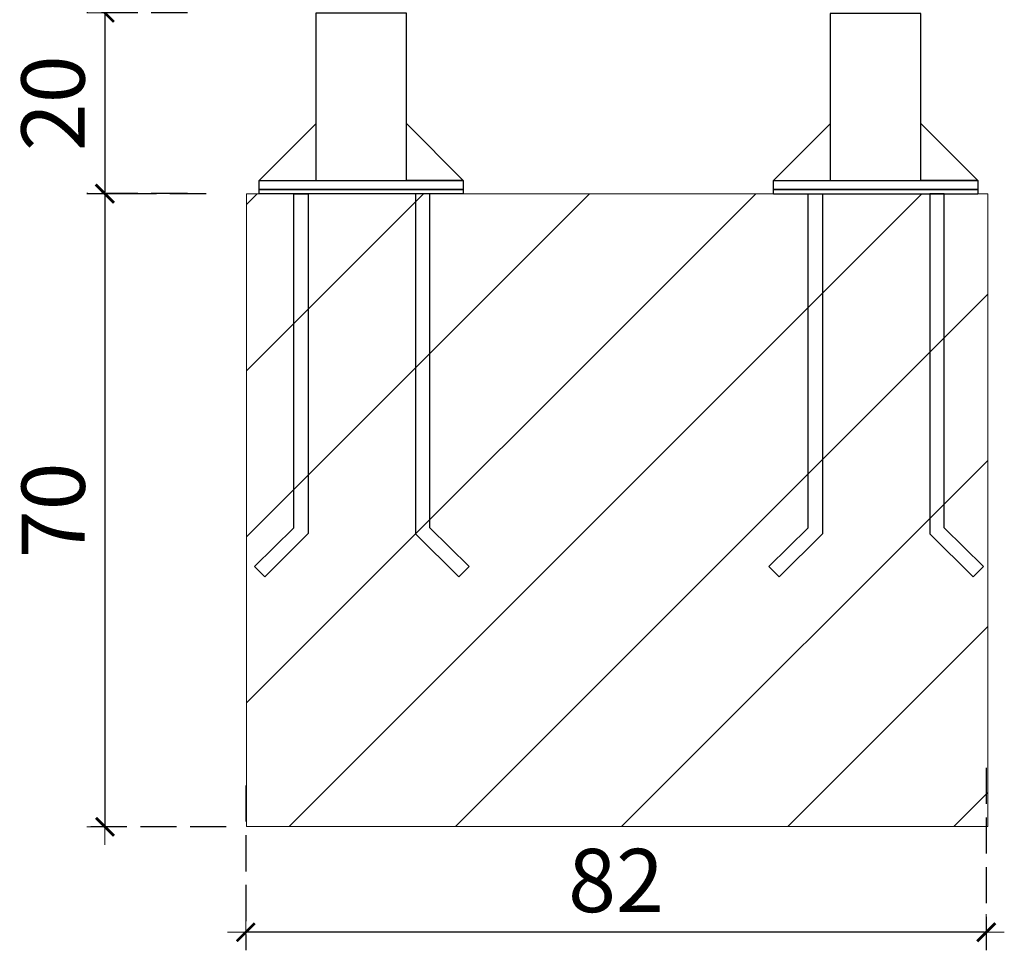
# Model space of a CAD drawing. Extents: x -1698 to 693, y 5457 to 6150.
# Drawn here: x -579 to -470, y 5468 to 5571 of the extents above; entities that cross this region are included whole.
import ezdxf

# ---------------------------------------------------------------- set-up
doc = ezdxf.new("R2010")
doc.units = 0
doc.header["$MEASUREMENT"] = 0
doc.linetypes.add('JIS_02_4.0', pattern=[5.5, 4, -1.5])
doc.layers.get('Defpoints').update_dxf_attribs({"color": 250})
for name, color, linetype, lineweight in [('0-03 wymiary', 6, 'Continuous', 5), ('05', 5, 'Continuous', 25), ('2D - Ogólne_Nr_Pióra__1', 7, 'Continuous', 13)]:
    doc.layers.add(name, color=color, linetype=linetype, lineweight=lineweight)
doc.styles.add('1-25', font='arial-narrow_[pl.allfont.net].ttf', dxfattribs={"height": 7})
doc.dimstyles.new('1-25', dxfattribs={"dimtxt": 7, "dimasz": 0.2, "dimexe": 2, "dimexo": 5, "dimgap": 1.25, "dimtad": 1, "dimdec": 0, "dimrnd": 0.5, "dimtxsty": '1-25', "dimblk": 'BG dim mark', "dimcen": 0, "dimclrd": 256, "dimclre": 8, "dimclrt": 11, "dimadec": 0, "dimazin": 0, "dimtfac": 1, "dimtdec": 0, "dimtix": 1, "dimtmove": 1, "dimatfit": 3, "dimfxl": 0.5, "dimtfill": 1, "dimarcsym": 0})

# ---------------------------------------------------------------- blocks, each defined once
blk = doc.blocks.new('BG dim mark')
for p, q in [((0, -10), (0, 10)), ((10, 0), (-10, 0))]:
    blk.add_line(p, q)
at = {"color": 0, "linetype": 'ByBlock', "const_width": 1.5}
blk.add_lwpolyline([(5, 5), (-5, -5)], dxfattribs=at)
blk = doc.blocks.new('*D77')
at = {"layer": '0-03 wymiary', "color": 8, "linetype": 'JIS_02_4.0', "lineweight": -2, "transparency": 16777216}
for p, q in [((-471.71, 5487.83), (-471.71, 5467.63)), ((-553.64, 5485.87), (-553.64, 5467.63))]:
    blk.add_line(p, q, dxfattribs=at)
at = {"layer": '0-03 wymiary', "lineweight": -2, "transparency": 16777216}
blk.add_line((-471.91, 5469.63), (-553.44, 5469.63), dxfattribs=at)
at = {"layer": 'Defpoints', "color": 0, "transparency": 16777216}
for p in [(-471.71, 5492.83), (-553.64, 5490.87), (-553.64, 5469.63)]:
    blk.add_point(p, dxfattribs=at)
at = {"layer": '0-03 wymiary', "lineweight": -2, "transparency": 16777216, "xscale": 0.2, "yscale": 0.2, "zscale": 0.2, "rotation": 180}
blk.add_blockref('BG dim mark', (-553.64, 5469.63), dxfattribs=at)
at = {"layer": '0-03 wymiary', "lineweight": -2, "transparency": 16777216, "xscale": 0.2, "yscale": 0.2, "zscale": 0.2}
blk.add_blockref('BG dim mark', (-471.71, 5469.63), dxfattribs=at)
at = {"layer": '0-03 wymiary', "color": 11, "transparency": 16777216, "insert": (-512.67, 5474.45), "char_height": 7, "attachment_point": 5, "style": '1-25', "bg_fill": 3, "box_fill_scale": 1.25, "bg_fill_color": 256, "bg_fill_true_color": 13158600, "bg_fill_transparency": 0}
blk.add_mtext('82', dxfattribs=at)
blk = doc.blocks.new('*D78')
at = {"layer": '0-03 wymiary', "color": 8, "linetype": 'JIS_02_4.0', "lineweight": -2, "transparency": 16777216}
for p, q in [((-558.02, 5551.37), (-571.21, 5551.37)), ((-555.79, 5481.3), (-571.21, 5481.3))]:
    blk.add_line(p, q, dxfattribs=at)
at = {"layer": '0-03 wymiary', "lineweight": -2, "transparency": 16777216}
blk.add_line((-569.21, 5551.17), (-569.21, 5481.5), dxfattribs=at)
at = {"layer": 'Defpoints', "color": 0, "transparency": 16777216}
for p in [(-553.02, 5551.37), (-569.21, 5481.3), (-550.79, 5481.3)]:
    blk.add_point(p, dxfattribs=at)
at = {"layer": '0-03 wymiary', "lineweight": -2, "transparency": 16777216, "xscale": 0.2, "yscale": 0.2, "zscale": 0.2}
for p, rotation in [((-569.21, 5551.37), 90), ((-569.21, 5481.3), 270)]:
    blk.add_blockref('BG dim mark', p, dxfattribs=dict(at, rotation=rotation))
at = {"layer": '0-03 wymiary', "color": 11, "transparency": 16777216, "insert": (-574.03, 5516.33), "char_height": 7, "attachment_point": 5, "rotation": 90, "style": '1-25', "bg_fill": 3, "box_fill_scale": 1.25, "bg_fill_color": 256, "bg_fill_true_color": 13158600, "bg_fill_transparency": 0}
blk.add_mtext('70', dxfattribs=at)
blk = doc.blocks.new('*D79')
at = {"layer": '0-03 wymiary', "color": 8, "linetype": 'JIS_02_4.0', "lineweight": -2, "transparency": 16777216}
for p, q in [((-560.09, 5571.4), (-571.23, 5571.4)), ((-560.09, 5551.4), (-571.23, 5551.4))]:
    blk.add_line(p, q, dxfattribs=at)
at = {"layer": '0-03 wymiary', "lineweight": -2, "transparency": 16777216}
blk.add_line((-569.23, 5571.2), (-569.23, 5551.6), dxfattribs=at)
at = {"layer": 'Defpoints', "color": 0, "transparency": 16777216}
for p in [(-555.09, 5571.4), (-569.23, 5551.4), (-555.09, 5551.4)]:
    blk.add_point(p, dxfattribs=at)
at = {"layer": '0-03 wymiary', "lineweight": -2, "transparency": 16777216, "xscale": 0.2, "yscale": 0.2, "zscale": 0.2}
for p, rotation in [((-569.23, 5571.4), 90), ((-569.23, 5551.4), 270)]:
    blk.add_blockref('BG dim mark', p, dxfattribs=dict(at, rotation=rotation))
at = {"layer": '0-03 wymiary', "color": 11, "transparency": 16777216, "insert": (-574.05, 5561.4), "char_height": 7, "attachment_point": 5, "rotation": 90, "style": '1-25', "bg_fill": 3, "box_fill_scale": 1.25, "bg_fill_color": 256, "bg_fill_true_color": 13158600, "bg_fill_transparency": 0}
blk.add_mtext('20', dxfattribs=at)

msp = doc.modelspace()

# ---------------------------------------------------------------- hatches: boundary and pattern name
at = {"layer": '2D - Ogólne_Nr_Pióra__1', "linetype": 'Continuous'}
h = msp.add_hatch(dxfattribs=at)
h.set_pattern_fill('CEGŁA_ZWYKŁA', color=256, style=0, pattern_type=2)
h.set_pattern_definition([(45, (-7252.587, 6241.806), (-9.192388, 9.192388), [])])
h.paths.add_polyline_path([(-553.54, 5551.35), (-471.54, 5551.35), (-471.54, 5481.35), (-553.54, 5481.35)])

# ---------------------------------------------------------------- linework, layer by layer
at = {"layer": '05'}
for points in [[(-535.86, 5571.35), (-545.88, 5571.35), (-545.88, 5552.85), (-535.86, 5552.85)], [(-478.95, 5571.34), (-488.97, 5571.34), (-488.97, 5552.84), (-478.95, 5552.84)], [(-545.84, 5559.15), (-552.14, 5552.85), (-545.84, 5552.85)], [(-488.93, 5559.14), (-495.23, 5552.84), (-488.93, 5552.84)], [(-552.16, 5552.85), (-529.56, 5552.85), (-529.56, 5551.85), (-552.16, 5551.85)], [(-495.25, 5552.84), (-472.65, 5552.84), (-472.65, 5551.84), (-495.25, 5551.84)], [(-552.16, 5551.85), (-529.56, 5551.85), (-529.56, 5551.35), (-552.16, 5551.35)], [(-495.25, 5551.84), (-472.65, 5551.84), (-472.65, 5551.34), (-495.25, 5551.34)], [(-548.33, 5551.38), (-546.73, 5551.38), (-546.73, 5513.75), (-551.54, 5508.98), (-552.67, 5510.12), (-548.33, 5514.41)], [(-533.26, 5551.37), (-534.86, 5551.37), (-534.86, 5513.74), (-530.05, 5508.98), (-528.92, 5510.11), (-533.26, 5514.4)], [(-491.42, 5551.37), (-489.82, 5551.37), (-489.82, 5513.73), (-494.63, 5508.97), (-495.76, 5510.1), (-491.42, 5514.4)], [(-476.35, 5551.36), (-477.95, 5551.36), (-477.95, 5513.73), (-473.14, 5508.97), (-472.01, 5510.1), (-476.35, 5514.39)]]:
    msp.add_lwpolyline(points, close=True, dxfattribs=at)
for points in [[(-535.86, 5554.85), (-535.86, 5559.15), (-529.56, 5552.85), (-535.86, 5552.85)], [(-478.95, 5554.84), (-478.95, 5559.14), (-472.65, 5552.84), (-478.95, 5552.84)]]:
    msp.add_lwpolyline(points, dxfattribs=at)
at = {"layer": '2D - Ogólne_Nr_Pióra__1', "linetype": 'Continuous'}
for p, q in [((-553.54, 5481.35), (-553.54, 5551.35)), ((-553.54, 5551.35), (-471.54, 5551.35)), ((-471.54, 5481.35), (-471.54, 5551.35)), ((-553.54, 5481.35), (-471.54, 5481.35))]:
    msp.add_line(p, q, dxfattribs=at)
at = {"layer": '2D - Ogólne_Nr_Pióra__1', "linetype": 'Continuous', "flags": 128}
msp.add_lwpolyline([(-553.54, 5551.35), (-471.54, 5551.35), (-471.54, 5481.35), (-553.54, 5481.35)], close=True, dxfattribs=at)

# ---------------------------------------------------------------- next in the draw order: dimensions: what is measured, and where the dimension line sits
at = {"layer": '0-03 wymiary'}
dim = msp.add_linear_dim(base=(-553.64, 5469.63), p1=(-471.71, 5492.83), p2=(-553.64, 5490.87), angle=180, dimstyle='1-25', dxfattribs=at)
dim.commit()
dim.dimension.update_dxf_attribs({"geometry": '*D77', "text_midpoint": (-512.67, 5474.45)})

# ---------------------------------------------------------------- next in the draw order: dimensions: what is measured, and where the dimension line sits
dim = msp.add_linear_dim(base=(-569.21, 5481.3), p1=(-553.02, 5551.37), p2=(-550.79, 5481.3), angle=270, dimstyle='1-25', dxfattribs=at)
dim.commit()
dim.dimension.update_dxf_attribs({"geometry": '*D78', "text_midpoint": (-574.03, 5516.33)})

# ---------------------------------------------------------------- next in the draw order: dimensions: what is measured, and where the dimension line sits
dim = msp.add_linear_dim(base=(-569.23, 5551.4), p1=(-555.09, 5571.4), p2=(-555.09, 5551.4), angle=270, dimstyle='1-25', dxfattribs=at)
dim.commit()
dim.dimension.update_dxf_attribs({"geometry": '*D79', "text_midpoint": (-574.05, 5561.4)})

doc.saveas('drawing.dxf')
